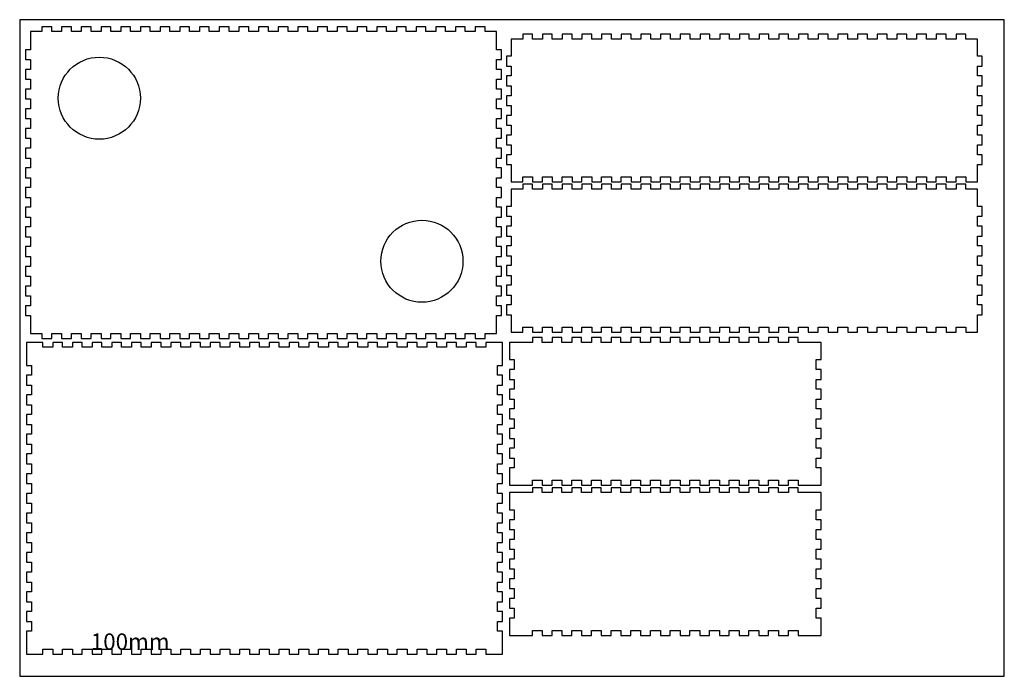
# Model space of a CAD drawing. Units: millimetres. Extents: x 0 to 600, y 0 to 400.
import ezdxf

# ---------------------------------------------------------------- set-up
doc = ezdxf.new("R2010")
doc.units = ezdxf.units.MM
doc.layers.get('0').update_dxf_attribs({"color": 18, "true_color": 0x000000})
doc.styles.add('Arial Regular', font='txt')

msp = doc.modelspace()

# ---------------------------------------------------------------- linework, layer by layer
msp.add_lwpolyline([(0, 0), (600, 0), (600, 400), (0, 400)], close=True)
at = {"color": 0}
for points in [[(290.56, 208.75), (290.56, 219.74), (293.56, 219.74), (293.56, 225.74), (290.56, 225.74), (290.56, 231.74), (293.56, 231.74), (293.56, 237.75), (290.56, 237.75), (290.56, 243.75), (293.56, 243.75), (293.56, 249.74), (290.56, 249.74), (290.56, 255.74), (293.56, 255.74), (293.56, 261.74), (290.56, 261.74), (290.56, 267.74), (293.56, 267.74), (293.56, 273.74), (290.56, 273.74), (290.56, 279.74), (293.56, 279.74), (293.56, 285.74), (290.56, 285.74), (290.56, 291.74), (293.56, 291.74), (293.56, 297.75), (290.56, 297.75), (290.56, 303.75), (293.56, 303.75), (293.56, 309.74), (290.56, 309.74), (290.56, 315.74), (293.56, 315.74), (293.56, 321.75), (290.56, 321.75), (290.56, 327.75), (293.56, 327.75), (293.56, 333.75), (290.56, 333.75), (290.56, 339.75), (293.56, 339.75), (293.56, 345.74), (290.56, 345.74), (290.56, 351.74), (293.56, 351.74), (293.56, 357.75), (290.56, 357.75), (290.56, 363.74), (293.56, 363.74), (293.56, 369.75), (290.56, 369.75), (290.56, 375.74), (293.56, 375.74), (293.56, 381.74), (290.56, 381.74), (290.56, 392.75), (283.56, 392.75), (283.56, 395.75), (277.56, 395.75), (277.56, 392.75), (271.56, 392.75), (271.56, 395.75), (265.56, 395.75), (265.56, 392.75), (259.56, 392.75), (259.56, 395.75), (253.56, 395.75), (253.56, 392.75), (247.56, 392.75), (247.56, 395.75), (241.56, 395.75), (241.56, 392.75), (235.56, 392.75), (235.56, 395.75), (229.56, 395.75), (229.56, 392.75), (223.56, 392.75), (223.56, 395.75), (217.56, 395.75), (217.56, 392.75), (211.56, 392.75), (211.56, 395.75), (205.56, 395.75), (205.56, 392.75), (199.56, 392.75), (199.56, 395.75), (193.56, 395.75), (193.56, 392.75), (187.56, 392.75), (187.56, 395.75), (181.56, 395.75), (181.56, 392.75), (175.56, 392.75), (175.56, 395.75), (169.56, 395.75), (169.56, 392.75), (163.56, 392.75), (163.56, 395.75), (157.56, 395.75), (157.56, 392.75), (151.56, 392.75), (151.56, 395.75), (145.56, 395.75), (145.56, 392.75), (139.56, 392.75), (139.56, 395.75), (133.56, 395.75), (133.56, 392.75), (127.56, 392.75), (127.56, 395.75), (121.56, 395.75), (121.56, 392.75), (115.56, 392.75), (115.56, 395.75), (109.56, 395.75), (109.56, 392.75), (103.56, 392.75), (103.56, 395.75), (97.56, 395.75), (97.56, 392.75), (91.56, 392.75), (91.56, 395.75), (85.56, 395.75), (85.56, 392.75), (79.56, 392.75), (79.56, 395.75), (73.56, 395.75), (73.56, 392.75), (67.56, 392.75), (67.56, 395.75), (61.56, 395.75), (61.56, 392.75), (55.56, 392.75), (55.56, 395.75), (49.56, 395.75), (49.56, 392.75), (43.56, 392.75), (43.56, 395.75), (37.56, 395.75), (37.56, 392.75), (31.56, 392.75), (31.56, 395.75), (25.56, 395.75), (25.56, 392.75), (19.56, 392.75), (19.56, 395.75), (13.56, 395.75), (13.56, 392.75), (6.56, 392.75), (6.56, 381.74), (3.56, 381.74), (3.56, 375.74), (6.56, 375.74), (6.56, 369.75), (3.56, 369.75), (3.56, 363.74), (6.56, 363.74), (6.56, 357.75), (3.56, 357.75), (3.56, 351.74), (6.56, 351.74), (6.56, 345.74), (3.56, 345.74), (3.56, 339.75), (6.56, 339.75), (6.56, 333.75), (3.56, 333.75), (3.56, 327.75), (6.56, 327.75), (6.56, 321.75), (3.56, 321.75), (3.56, 315.74), (6.56, 315.74), (6.56, 309.74), (3.56, 309.74), (3.56, 303.75), (6.56, 303.75), (6.56, 297.75), (3.56, 297.75), (3.56, 291.74), (6.56, 291.74), (6.56, 285.74), (3.56, 285.74), (3.56, 279.74), (6.56, 279.74), (6.56, 273.74), (3.56, 273.74), (3.56, 267.74), (6.56, 267.74), (6.56, 261.74), (3.56, 261.74), (3.56, 255.74), (6.56, 255.74), (6.56, 249.74), (3.56, 249.74), (3.56, 243.75), (6.56, 243.75), (6.56, 237.75), (3.56, 237.75), (3.56, 231.74), (6.56, 231.74), (6.56, 225.74), (3.56, 225.74), (3.56, 219.74), (6.56, 219.74), (6.56, 208.75), (13.56, 208.75), (13.56, 205.75), (19.56, 205.75), (19.56, 208.75), (25.56, 208.75), (25.56, 205.75), (31.56, 205.75), (31.56, 208.75), (37.56, 208.75), (37.56, 205.75), (43.56, 205.75), (43.56, 208.75), (49.56, 208.75), (49.56, 205.75), (55.56, 205.75), (55.56, 208.75), (61.56, 208.75), (61.56, 205.75), (67.56, 205.75), (67.56, 208.75), (73.56, 208.75), (73.56, 205.75), (79.56, 205.75), (79.56, 208.75), (85.56, 208.75), (85.56, 205.75), (91.56, 205.75), (91.56, 208.75), (97.56, 208.75), (97.56, 205.75), (103.56, 205.75), (103.56, 208.75), (109.56, 208.75), (109.56, 205.75), (115.56, 205.75), (115.56, 208.75), (121.56, 208.75), (121.56, 205.75), (127.56, 205.75), (127.56, 208.75), (133.56, 208.75), (133.56, 205.75), (139.56, 205.75), (139.56, 208.75), (145.56, 208.75), (145.56, 205.75), (151.56, 205.75), (151.56, 208.75), (157.56, 208.75), (157.56, 205.75), (163.56, 205.75), (163.56, 208.75), (169.56, 208.75), (169.56, 205.75), (175.56, 205.75), (175.56, 208.75), (181.56, 208.75), (181.56, 205.75), (187.56, 205.75), (187.56, 208.75), (193.56, 208.75), (193.56, 205.75), (199.56, 205.75), (199.56, 208.75), (205.56, 208.75), (205.56, 205.75), (211.56, 205.75), (211.56, 208.75), (217.56, 208.75), (217.56, 205.75), (223.56, 205.75), (223.56, 208.75), (229.56, 208.75), (229.56, 205.75), (235.56, 205.75), (235.56, 208.75), (241.56, 208.75), (241.56, 205.75), (247.56, 205.75), (247.56, 208.75), (253.56, 208.75), (253.56, 205.75), (259.56, 205.75), (259.56, 208.75), (265.56, 208.75), (265.56, 205.75), (271.56, 205.75), (271.56, 208.75), (277.56, 208.75), (277.56, 205.75), (283.56, 205.75), (283.56, 208.75)], [(299.57, 301.22), (306.57, 301.22), (306.57, 304.22), (312.57, 304.22), (312.57, 301.22), (318.57, 301.22), (318.57, 304.22), (324.57, 304.22), (324.57, 301.22), (330.57, 301.22), (330.57, 304.22), (336.57, 304.22), (336.57, 301.22), (342.57, 301.22), (342.57, 304.22), (348.57, 304.22), (348.57, 301.22), (354.57, 301.22), (354.57, 304.22), (360.57, 304.22), (360.57, 301.22), (366.57, 301.22), (366.57, 304.22), (372.57, 304.22), (372.57, 301.22), (378.57, 301.22), (378.57, 304.22), (384.57, 304.22), (384.57, 301.22), (390.57, 301.22), (390.57, 304.22), (396.57, 304.22), (396.57, 301.22), (402.57, 301.22), (402.57, 304.22), (408.57, 304.22), (408.57, 301.22), (414.57, 301.22), (414.57, 304.22), (420.57, 304.22), (420.57, 301.22), (426.57, 301.22), (426.57, 304.22), (432.57, 304.22), (432.57, 301.22), (438.57, 301.22), (438.57, 304.22), (444.57, 304.22), (444.57, 301.22), (450.57, 301.22), (450.57, 304.22), (456.57, 304.22), (456.57, 301.22), (462.57, 301.22), (462.57, 304.22), (468.57, 304.22), (468.57, 301.22), (474.57, 301.22), (474.57, 304.22), (480.57, 304.22), (480.57, 301.22), (486.57, 301.22), (486.57, 304.22), (492.57, 304.22), (492.57, 301.22), (498.57, 301.22), (498.57, 304.22), (504.57, 304.22), (504.57, 301.22), (510.57, 301.22), (510.57, 304.22), (516.57, 304.22), (516.57, 301.22), (522.57, 301.22), (522.57, 304.22), (528.57, 304.22), (528.57, 301.22), (534.57, 301.22), (534.57, 304.22), (540.57, 304.22), (540.57, 301.22), (546.57, 301.22), (546.57, 304.22), (552.57, 304.22), (552.57, 301.22), (558.57, 301.22), (558.57, 304.22), (564.57, 304.22), (564.57, 301.22), (570.57, 301.22), (570.57, 304.22), (576.57, 304.22), (576.57, 301.22), (583.57, 301.22), (583.57, 311.72), (586.57, 311.72), (586.57, 317.72), (583.57, 317.72), (583.57, 323.72), (586.57, 323.72), (586.57, 329.72), (583.57, 329.72), (583.57, 335.72), (586.57, 335.72), (586.57, 341.72), (583.57, 341.72), (583.57, 347.72), (586.57, 347.72), (586.57, 353.72), (583.57, 353.72), (583.57, 359.72), (586.57, 359.72), (586.57, 365.72), (583.57, 365.72), (583.57, 371.72), (586.57, 371.72), (586.57, 377.72), (583.57, 377.72), (583.57, 388.22), (576.57, 388.22), (576.57, 391.22), (570.57, 391.22), (570.57, 388.22), (564.57, 388.22), (564.57, 391.22), (558.57, 391.22), (558.57, 388.22), (552.57, 388.22), (552.57, 391.22), (546.57, 391.22), (546.57, 388.22), (540.57, 388.22), (540.57, 391.22), (534.57, 391.22), (534.57, 388.22), (528.57, 388.22), (528.57, 391.22), (522.57, 391.22), (522.57, 388.22), (516.57, 388.22), (516.57, 391.22), (510.57, 391.22), (510.57, 388.22), (504.57, 388.22), (504.57, 391.22), (498.57, 391.22), (498.57, 388.22), (492.57, 388.22), (492.57, 391.22), (486.57, 391.22), (486.57, 388.22), (480.57, 388.22), (480.57, 391.22), (474.57, 391.22), (474.57, 388.22), (468.57, 388.22), (468.57, 391.22), (462.57, 391.22), (462.57, 388.22), (456.57, 388.22), (456.57, 391.22), (450.57, 391.22), (450.57, 388.22), (444.57, 388.22), (444.57, 391.22), (438.57, 391.22), (438.57, 388.22), (432.57, 388.22), (432.57, 391.22), (426.57, 391.22), (426.57, 388.22), (420.57, 388.22), (420.57, 391.22), (414.57, 391.22), (414.57, 388.22), (408.57, 388.22), (408.57, 391.22), (402.57, 391.22), (402.57, 388.22), (396.57, 388.22), (396.57, 391.22), (390.57, 391.22), (390.57, 388.22), (384.57, 388.22), (384.57, 391.22), (378.57, 391.22), (378.57, 388.22), (372.57, 388.22), (372.57, 391.22), (366.57, 391.22), (366.57, 388.22), (360.57, 388.22), (360.57, 391.22), (354.57, 391.22), (354.57, 388.22), (348.57, 388.22), (348.57, 391.22), (342.57, 391.22), (342.57, 388.22), (336.57, 388.22), (336.57, 391.22), (330.57, 391.22), (330.57, 388.22), (324.57, 388.22), (324.57, 391.22), (318.57, 391.22), (318.57, 388.22), (312.57, 388.22), (312.57, 391.22), (306.57, 391.22), (306.57, 388.22), (299.57, 388.22), (299.57, 377.72), (296.57, 377.72), (296.57, 371.72), (299.57, 371.72), (299.57, 365.72), (296.57, 365.72), (296.57, 359.72), (299.57, 359.72), (299.57, 353.72), (296.57, 353.72), (296.57, 347.72), (299.57, 347.72), (299.57, 341.72), (296.57, 341.72), (296.57, 335.72), (299.57, 335.72), (299.57, 329.72), (296.57, 329.72), (296.57, 323.72), (299.57, 323.72), (299.57, 317.72), (296.57, 317.72), (296.57, 311.72), (299.57, 311.72)], [(299.57, 209.72), (306.57, 209.72), (306.57, 212.72), (312.57, 212.72), (312.57, 209.72), (318.57, 209.72), (318.57, 212.72), (324.57, 212.72), (324.57, 209.72), (330.57, 209.72), (330.57, 212.72), (336.57, 212.72), (336.57, 209.72), (342.57, 209.72), (342.57, 212.72), (348.57, 212.72), (348.57, 209.72), (354.57, 209.72), (354.57, 212.72), (360.57, 212.72), (360.57, 209.72), (366.57, 209.72), (366.57, 212.72), (372.57, 212.72), (372.57, 209.72), (378.57, 209.72), (378.57, 212.72), (384.57, 212.72), (384.57, 209.72), (390.57, 209.72), (390.57, 212.72), (396.57, 212.72), (396.57, 209.72), (402.57, 209.72), (402.57, 212.72), (408.57, 212.72), (408.57, 209.72), (414.57, 209.72), (414.57, 212.72), (420.57, 212.72), (420.57, 209.72), (426.57, 209.72), (426.57, 212.72), (432.57, 212.72), (432.57, 209.72), (438.57, 209.72), (438.57, 212.72), (444.57, 212.72), (444.57, 209.72), (450.57, 209.72), (450.57, 212.72), (456.57, 212.72), (456.57, 209.72), (462.57, 209.72), (462.57, 212.72), (468.57, 212.72), (468.57, 209.72), (474.57, 209.72), (474.57, 212.72), (480.57, 212.72), (480.57, 209.72), (486.57, 209.72), (486.57, 212.72), (492.57, 212.72), (492.57, 209.72), (498.57, 209.72), (498.57, 212.72), (504.57, 212.72), (504.57, 209.72), (510.57, 209.72), (510.57, 212.72), (516.57, 212.72), (516.57, 209.72), (522.57, 209.72), (522.57, 212.72), (528.57, 212.72), (528.57, 209.72), (534.57, 209.72), (534.57, 212.72), (540.57, 212.72), (540.57, 209.72), (546.57, 209.72), (546.57, 212.72), (552.57, 212.72), (552.57, 209.72), (558.57, 209.72), (558.57, 212.72), (564.57, 212.72), (564.57, 209.72), (570.57, 209.72), (570.57, 212.72), (576.57, 212.72), (576.57, 209.72), (583.57, 209.72), (583.57, 220.22), (586.57, 220.22), (586.57, 226.22), (583.57, 226.22), (583.57, 232.22), (586.57, 232.22), (586.57, 238.22), (583.57, 238.22), (583.57, 244.22), (586.57, 244.22), (586.57, 250.22), (583.57, 250.22), (583.57, 256.22), (586.57, 256.22), (586.57, 262.22), (583.57, 262.22), (583.57, 268.22), (586.57, 268.22), (586.57, 274.22), (583.57, 274.22), (583.57, 280.22), (586.57, 280.22), (586.57, 286.22), (583.57, 286.22), (583.57, 296.72), (576.57, 296.72), (576.57, 299.72), (570.57, 299.72), (570.57, 296.72), (564.57, 296.72), (564.57, 299.72), (558.57, 299.72), (558.57, 296.72), (552.57, 296.72), (552.57, 299.72), (546.57, 299.72), (546.57, 296.72), (540.57, 296.72), (540.57, 299.72), (534.57, 299.72), (534.57, 296.72), (528.57, 296.72), (528.57, 299.72), (522.57, 299.72), (522.57, 296.72), (516.57, 296.72), (516.57, 299.72), (510.57, 299.72), (510.57, 296.72), (504.57, 296.72), (504.57, 299.72), (498.57, 299.72), (498.57, 296.72), (492.57, 296.72), (492.57, 299.72), (486.57, 299.72), (486.57, 296.72), (480.57, 296.72), (480.57, 299.72), (474.57, 299.72), (474.57, 296.72), (468.57, 296.72), (468.57, 299.72), (462.57, 299.72), (462.57, 296.72), (456.57, 296.72), (456.57, 299.72), (450.57, 299.72), (450.57, 296.72), (444.57, 296.72), (444.57, 299.72), (438.57, 299.72), (438.57, 296.72), (432.57, 296.72), (432.57, 299.72), (426.57, 299.72), (426.57, 296.72), (420.57, 296.72), (420.57, 299.72), (414.57, 299.72), (414.57, 296.72), (408.57, 296.72), (408.57, 299.72), (402.57, 299.72), (402.57, 296.72), (396.57, 296.72), (396.57, 299.72), (390.57, 299.72), (390.57, 296.72), (384.57, 296.72), (384.57, 299.72), (378.57, 299.72), (378.57, 296.72), (372.57, 296.72), (372.57, 299.72), (366.57, 299.72), (366.57, 296.72), (360.57, 296.72), (360.57, 299.72), (354.57, 299.72), (354.57, 296.72), (348.57, 296.72), (348.57, 299.72), (342.57, 299.72), (342.57, 296.72), (336.57, 296.72), (336.57, 299.72), (330.57, 299.72), (330.57, 296.72), (324.57, 296.72), (324.57, 299.72), (318.57, 299.72), (318.57, 296.72), (312.57, 296.72), (312.57, 299.72), (306.57, 299.72), (306.57, 296.72), (299.57, 296.72), (299.57, 286.22), (296.57, 286.22), (296.57, 280.22), (299.57, 280.22), (299.57, 274.22), (296.57, 274.22), (296.57, 268.22), (299.57, 268.22), (299.57, 262.22), (296.57, 262.22), (296.57, 256.22), (299.57, 256.22), (299.57, 250.22), (296.57, 250.22), (296.57, 244.22), (299.57, 244.22), (299.57, 238.22), (296.57, 238.22), (296.57, 232.22), (299.57, 232.22), (299.57, 226.22), (296.57, 226.22), (296.57, 220.22), (299.57, 220.22)], [(301.4, 116.41), (312.4, 116.41), (312.4, 119.41), (318.4, 119.41), (318.4, 116.41), (324.4, 116.41), (324.4, 119.41), (330.4, 119.41), (330.4, 116.41), (336.4, 116.41), (336.4, 119.41), (342.4, 119.41), (342.4, 116.41), (348.4, 116.41), (348.4, 119.41), (354.4, 119.41), (354.4, 116.41), (360.4, 116.41), (360.4, 119.41), (366.4, 119.41), (366.4, 116.41), (372.4, 116.41), (372.4, 119.41), (378.4, 119.41), (378.4, 116.41), (384.4, 116.41), (384.4, 119.41), (390.4, 119.41), (390.4, 116.41), (396.4, 116.41), (396.4, 119.41), (402.4, 119.41), (402.4, 116.41), (408.4, 116.41), (408.4, 119.41), (414.4, 119.41), (414.4, 116.41), (420.4, 116.41), (420.4, 119.41), (426.4, 119.41), (426.4, 116.41), (432.4, 116.41), (432.4, 119.41), (438.4, 119.41), (438.4, 116.41), (444.4, 116.41), (444.4, 119.41), (450.4, 119.41), (450.4, 116.41), (456.4, 116.41), (456.4, 119.41), (462.4, 119.41), (462.4, 116.41), (468.4, 116.41), (468.4, 119.41), (474.4, 119.41), (474.4, 116.41), (485.4, 116.41), (488.4, 116.41), (488.4, 126.91), (485.4, 126.91), (485.4, 132.91), (488.4, 132.91), (488.4, 138.91), (485.4, 138.91), (485.4, 144.91), (488.4, 144.91), (488.4, 150.91), (485.4, 150.91), (485.4, 156.91), (488.4, 156.91), (488.4, 162.91), (485.4, 162.91), (485.4, 168.91), (488.4, 168.91), (488.4, 174.91), (485.4, 174.91), (485.4, 180.91), (488.4, 180.91), (488.4, 186.91), (485.4, 186.91), (485.4, 192.91), (488.4, 192.91), (488.4, 203.41), (485.4, 203.41), (474.4, 203.41), (474.4, 206.41), (468.4, 206.41), (468.4, 203.41), (462.4, 203.41), (462.4, 206.41), (456.4, 206.41), (456.4, 203.41), (450.4, 203.41), (450.4, 206.41), (444.4, 206.41), (444.4, 203.41), (438.4, 203.41), (438.4, 206.41), (432.4, 206.41), (432.4, 203.41), (426.4, 203.41), (426.4, 206.41), (420.4, 206.41), (420.4, 203.41), (414.4, 203.41), (414.4, 206.41), (408.4, 206.41), (408.4, 203.41), (402.4, 203.41), (402.4, 206.41), (396.4, 206.41), (396.4, 203.41), (390.4, 203.41), (390.4, 206.41), (384.4, 206.41), (384.4, 203.41), (378.4, 203.41), (378.4, 206.41), (372.4, 206.41), (372.4, 203.41), (366.4, 203.41), (366.4, 206.41), (360.4, 206.41), (360.4, 203.41), (354.4, 203.41), (354.4, 206.41), (348.4, 206.41), (348.4, 203.41), (342.4, 203.41), (342.4, 206.41), (336.4, 206.41), (336.4, 203.41), (330.4, 203.41), (330.4, 206.41), (324.4, 206.41), (324.4, 203.41), (318.4, 203.41), (318.4, 206.41), (312.4, 206.41), (312.4, 203.41), (301.4, 203.41), (298.4, 203.41), (298.4, 192.91), (301.4, 192.91), (301.4, 186.91), (298.4, 186.91), (298.4, 180.91), (301.4, 180.91), (301.4, 174.91), (298.4, 174.91), (298.4, 168.91), (301.4, 168.91), (301.4, 162.91), (298.4, 162.91), (298.4, 156.91), (301.4, 156.91), (301.4, 150.91), (298.4, 150.91), (298.4, 144.91), (301.4, 144.91), (301.4, 138.91), (298.4, 138.91), (298.4, 132.91), (301.4, 132.91), (301.4, 126.91), (298.4, 126.91), (298.4, 116.41)], [(294.12, 16.43), (294.12, 27.43), (291.12, 27.43), (291.12, 33.43), (294.12, 33.43), (294.12, 39.43), (291.12, 39.43), (291.12, 45.43), (294.12, 45.43), (294.12, 51.43), (291.12, 51.43), (291.12, 57.43), (294.12, 57.43), (294.12, 63.43), (291.12, 63.43), (291.12, 69.43), (294.12, 69.43), (294.12, 75.43), (291.12, 75.43), (291.12, 81.43), (294.12, 81.43), (294.12, 87.43), (291.12, 87.43), (291.12, 93.43), (294.12, 93.43), (294.12, 99.43), (291.12, 99.43), (291.12, 105.43), (294.12, 105.43), (294.12, 111.43), (291.12, 111.43), (291.12, 117.43), (294.12, 117.43), (294.12, 123.43), (291.12, 123.43), (291.12, 129.43), (294.12, 129.43), (294.12, 135.43), (291.12, 135.43), (291.12, 141.43), (294.12, 141.43), (294.12, 147.43), (291.12, 147.43), (291.12, 153.43), (294.12, 153.43), (294.12, 159.43), (291.12, 159.43), (291.12, 165.43), (294.12, 165.43), (294.12, 171.43), (291.12, 171.43), (291.12, 177.43), (294.12, 177.43), (294.12, 183.43), (291.12, 183.43), (291.12, 189.43), (294.12, 189.43), (294.12, 200.43), (294.12, 203.43), (291.12, 203.43), (284.11, 203.43), (284.11, 200.43), (278.12, 200.43), (278.12, 203.43), (272.12, 203.43), (272.12, 200.43), (266.12, 200.43), (266.12, 203.43), (260.12, 203.43), (260.12, 200.43), (254.11, 200.43), (254.11, 203.43), (248.12, 203.43), (248.12, 200.43), (242.12, 200.43), (242.12, 203.43), (236.12, 203.43), (236.12, 200.43), (230.12, 200.43), (230.12, 203.43), (224.11, 203.43), (224.11, 200.43), (218.12, 200.43), (218.12, 203.43), (212.12, 203.43), (212.12, 200.43), (206.12, 200.43), (206.12, 203.43), (200.11, 203.43), (200.11, 200.43), (194.11, 200.43), (194.11, 203.43), (188.11, 203.43), (188.11, 200.43), (182.12, 200.43), (182.12, 203.43), (176.12, 203.43), (176.12, 200.43), (170.11, 200.43), (170.11, 203.43), (164.12, 203.43), (164.12, 200.43), (158.12, 200.43), (158.12, 203.43), (152.12, 203.43), (152.12, 200.43), (146.12, 200.43), (146.12, 203.43), (140.11, 203.43), (140.11, 200.43), (134.11, 200.43), (134.11, 203.43), (128.12, 203.43), (128.12, 200.43), (122.12, 200.43), (122.12, 203.43), (116.11, 203.43), (116.11, 200.43), (110.11, 200.43), (110.11, 203.43), (104.11, 203.43), (104.11, 200.43), (98.12, 200.43), (98.12, 203.43), (92.12, 203.43), (92.12, 200.43), (86.12, 200.43), (86.12, 203.43), (80.12, 203.43), (80.12, 200.43), (74.12, 200.43), (74.12, 203.43), (68.12, 203.43), (68.12, 200.43), (62.12, 200.43), (62.12, 203.43), (56.12, 203.43), (56.12, 200.43), (50.12, 200.43), (50.12, 203.43), (44.12, 203.43), (44.12, 200.43), (38.12, 200.43), (38.12, 203.43), (32.12, 203.43), (32.12, 200.43), (26.12, 200.43), (26.12, 203.43), (20.12, 203.43), (20.12, 200.43), (14.12, 200.43), (14.12, 203.43), (7.12, 203.43), (4.12, 203.43), (4.12, 200.43), (4.12, 189.43), (7.12, 189.43), (7.12, 183.43), (4.12, 183.43), (4.12, 177.43), (7.12, 177.43), (7.12, 171.43), (4.12, 171.43), (4.12, 165.43), (7.12, 165.43), (7.12, 159.43), (4.12, 159.43), (4.12, 153.43), (7.12, 153.43), (7.12, 147.43), (4.12, 147.43), (4.12, 141.43), (7.12, 141.43), (7.12, 135.43), (4.12, 135.43), (4.12, 129.43), (7.12, 129.43), (7.12, 123.43), (4.12, 123.43), (4.12, 117.43), (7.12, 117.43), (7.12, 111.43), (4.12, 111.43), (4.12, 105.43), (7.12, 105.43), (7.12, 99.43), (4.12, 99.43), (4.12, 93.43), (7.12, 93.43), (7.12, 87.43), (4.12, 87.43), (4.12, 81.43), (7.12, 81.43), (7.12, 75.43), (4.12, 75.43), (4.12, 69.43), (7.12, 69.43), (7.12, 63.43), (4.12, 63.43), (4.12, 57.43), (7.12, 57.43), (7.12, 51.43), (4.12, 51.43), (4.12, 45.43), (7.12, 45.43), (7.12, 39.43), (4.12, 39.43), (4.12, 33.43), (7.12, 33.43), (7.12, 27.43), (4.12, 27.43), (4.12, 16.43), (4.12, 13.43), (7.12, 13.43), (14.12, 13.43), (14.12, 16.43), (20.12, 16.43), (20.12, 13.43), (26.12, 13.43), (26.12, 16.43), (32.12, 16.43), (32.12, 13.43), (38.12, 13.43), (38.12, 16.43), (44.12, 16.43), (44.12, 13.43), (50.12, 13.43), (50.12, 16.43), (56.12, 16.43), (56.12, 13.43), (62.12, 13.43), (62.12, 16.43), (68.12, 16.43), (68.12, 13.43), (74.12, 13.43), (74.12, 16.43), (80.12, 16.43), (80.12, 13.43), (86.12, 13.43), (86.12, 16.43), (92.12, 16.43), (92.12, 13.43), (98.12, 13.43), (98.12, 16.43), (104.11, 16.43), (104.11, 13.43), (110.11, 13.43), (110.11, 16.43), (116.11, 16.43), (116.11, 13.43), (122.12, 13.43), (122.12, 16.43), (128.12, 16.43), (128.12, 13.43), (134.11, 13.43), (134.11, 16.43), (140.11, 16.43), (140.11, 13.43), (146.12, 13.43), (146.12, 16.43), (152.12, 16.43), (152.12, 13.43), (158.12, 13.43), (158.12, 16.43), (164.12, 16.43), (164.12, 13.43), (170.11, 13.43), (170.11, 16.43), (176.12, 16.43), (176.12, 13.43), (182.12, 13.43), (182.12, 16.43), (188.11, 16.43), (188.11, 13.43), (194.11, 13.43), (194.11, 16.43), (200.11, 16.43), (200.11, 13.43), (206.12, 13.43), (206.12, 16.43), (212.12, 16.43), (212.12, 13.43), (218.12, 13.43), (218.12, 16.43), (224.11, 16.43), (224.11, 13.43), (230.12, 13.43), (230.12, 16.43), (236.12, 16.43), (236.12, 13.43), (242.12, 13.43), (242.12, 16.43), (248.12, 16.43), (248.12, 13.43), (254.11, 13.43), (254.11, 16.43), (260.12, 16.43), (260.12, 13.43), (266.12, 13.43), (266.12, 16.43), (272.12, 16.43), (272.12, 13.43), (278.12, 13.43), (278.12, 16.43), (284.11, 16.43), (284.11, 13.43), (291.12, 13.43), (294.12, 13.43)], [(301.4, 24.91), (312.4, 24.91), (312.4, 27.91), (318.4, 27.91), (318.4, 24.91), (324.4, 24.91), (324.4, 27.91), (330.4, 27.91), (330.4, 24.91), (336.4, 24.91), (336.4, 27.91), (342.4, 27.91), (342.4, 24.91), (348.4, 24.91), (348.4, 27.91), (354.4, 27.91), (354.4, 24.91), (360.4, 24.91), (360.4, 27.91), (366.4, 27.91), (366.4, 24.91), (372.4, 24.91), (372.4, 27.91), (378.4, 27.91), (378.4, 24.91), (384.4, 24.91), (384.4, 27.91), (390.4, 27.91), (390.4, 24.91), (396.4, 24.91), (396.4, 27.91), (402.4, 27.91), (402.4, 24.91), (408.4, 24.91), (408.4, 27.91), (414.4, 27.91), (414.4, 24.91), (420.4, 24.91), (420.4, 27.91), (426.4, 27.91), (426.4, 24.91), (432.4, 24.91), (432.4, 27.91), (438.4, 27.91), (438.4, 24.91), (444.4, 24.91), (444.4, 27.91), (450.4, 27.91), (450.4, 24.91), (456.4, 24.91), (456.4, 27.91), (462.4, 27.91), (462.4, 24.91), (468.4, 24.91), (468.4, 27.91), (474.4, 27.91), (474.4, 24.91), (485.4, 24.91), (488.4, 24.91), (488.4, 35.41), (485.4, 35.41), (485.4, 41.41), (488.4, 41.41), (488.4, 47.41), (485.4, 47.41), (485.4, 53.41), (488.4, 53.41), (488.4, 59.41), (485.4, 59.41), (485.4, 65.41), (488.4, 65.41), (488.4, 71.41), (485.4, 71.41), (485.4, 77.41), (488.4, 77.41), (488.4, 83.41), (485.4, 83.41), (485.4, 89.41), (488.4, 89.41), (488.4, 95.41), (485.4, 95.41), (485.4, 101.41), (488.4, 101.41), (488.4, 111.91), (485.4, 111.91), (474.4, 111.91), (474.4, 114.91), (468.4, 114.91), (468.4, 111.91), (462.4, 111.91), (462.4, 114.91), (456.4, 114.91), (456.4, 111.91), (450.4, 111.91), (450.4, 114.91), (444.4, 114.91), (444.4, 111.91), (438.4, 111.91), (438.4, 114.91), (432.4, 114.91), (432.4, 111.91), (426.4, 111.91), (426.4, 114.91), (420.4, 114.91), (420.4, 111.91), (414.4, 111.91), (414.4, 114.91), (408.4, 114.91), (408.4, 111.91), (402.4, 111.91), (402.4, 114.91), (396.4, 114.91), (396.4, 111.91), (390.4, 111.91), (390.4, 114.91), (384.4, 114.91), (384.4, 111.91), (378.4, 111.91), (378.4, 114.91), (372.4, 114.91), (372.4, 111.91), (366.4, 111.91), (366.4, 114.91), (360.4, 114.91), (360.4, 111.91), (354.4, 111.91), (354.4, 114.91), (348.4, 114.91), (348.4, 111.91), (342.4, 111.91), (342.4, 114.91), (336.4, 114.91), (336.4, 111.91), (330.4, 111.91), (330.4, 114.91), (324.4, 114.91), (324.4, 111.91), (318.4, 111.91), (318.4, 114.91), (312.4, 114.91), (312.4, 111.91), (301.4, 111.91), (298.4, 111.91), (298.4, 101.41), (301.4, 101.41), (301.4, 95.41), (298.4, 95.41), (298.4, 89.41), (301.4, 89.41), (301.4, 83.41), (298.4, 83.41), (298.4, 77.41), (301.4, 77.41), (301.4, 71.41), (298.4, 71.41), (298.4, 65.41), (301.4, 65.41), (301.4, 59.41), (298.4, 59.41), (298.4, 53.41), (301.4, 53.41), (301.4, 47.41), (298.4, 47.41), (298.4, 41.41), (301.4, 41.41), (301.4, 35.41), (298.4, 35.41), (298.4, 24.91)]]:
    msp.add_lwpolyline(points, close=True, dxfattribs=at)
for centre in [(48.53, 352.19), (245.13, 252.85)]:
    msp.add_circle(centre, 25)

# ---------------------------------------------------------------- texts
at = {"color": 0, "insert": (43.33, 12.99), "char_height": 10.001, "width": 20.0026, "attachment_point": 7, "style": 'Arial Regular'}
msp.add_mtext('100mm', dxfattribs=at)

doc.saveas('drawing.dxf')
